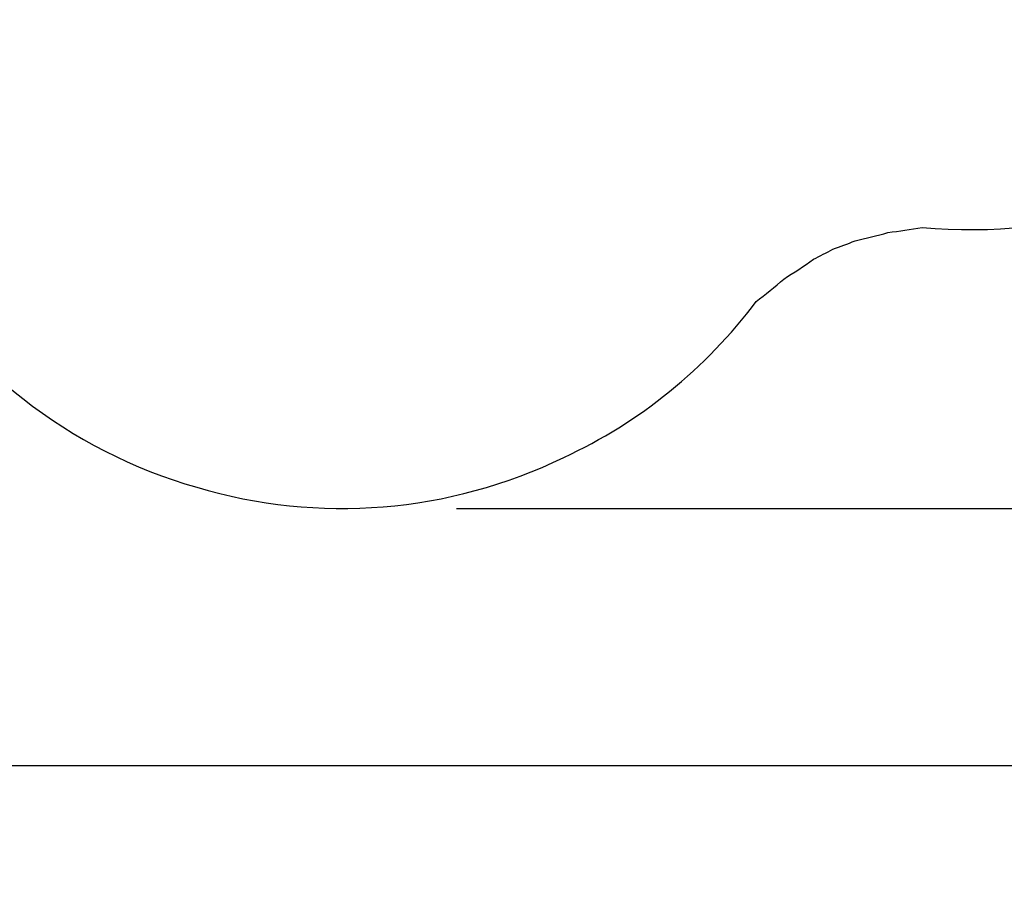
# Model space of a CAD drawing. Units: inches. Extents: x 169 to 814, y 199 to 702.
# Drawn here: x 535 to 674, y 199 to 321 of the extents above; entities that cross this region are included whole.
import ezdxf

# ---------------------------------------------------------------- set-up
doc = ezdxf.new("R2010")
doc.units = ezdxf.units.IN
doc.header["$MEASUREMENT"] = 0
doc.header["$PDSIZE"] = -1
doc.layers.add('DIM_IMP_BORDURE', color=7, linetype='Continuous')
doc.layers.add('VUE NUAGE', color=7, linetype='Continuous')
doc.styles.add('DIM', font='romans.shx')
doc.dimstyles.new('Implantation (Pied-mètre)', dxfattribs={"dimscale": 96, "dimtxt": 0.09375, "dimasz": 0.125, "dimexe": 0.125, "dimexo": 0.125, "dimgap": 0.03, "dimtad": 1, "dimdec": 3, "dimzin": 0, "dimdsep": 46, "dimlunit": 4, "dimtxsty": 'DIM', "dimblk1": 'OBLIQUE', "dimblk2": 'OBLIQUE', "dimsah": 1, "dimcen": 0.089844, "dimdle": 0.125, "dimclrt": 7, "dimadec": 0, "dimazin": 0, "dimtfac": 1, "dimtdec": 0, "dimtofl": 0, "dimtmove": 0, "dimatfit": 3, "dimldrblk": 'OBLIQUE', "dimfxl": 1, "dimfrac": 2, "dimtolj": 1, "dimtzin": 0, "dimarcsym": 0})

# ---------------------------------------------------------------- blocks, each defined once
blk = doc.blocks.new('_OBLIQUE')
at = {"color": 0, "linetype": 'ByBlock'}
blk.add_line((-0.5, -0.5), (0.5, 0.5), dxfattribs=at)
blk = doc.blocks.new('*D13')
at = {"layer": 'Defpoints', "color": 0}
for p in [(184.79, 408.61), (742.77, 364.73), (742.77, 215.63)]:
    blk.add_point(p, dxfattribs=at)
at = {"layer": 'DIM_IMP_BORDURE', "color": 0, "lineweight": -2}
for p, q in [((184.79, 392.36), (184.79, 199.38)), ((742.77, 348.48), (742.77, 199.38)), ((168.54, 215.63), (759.02, 215.63))]:
    blk.add_line(p, q, dxfattribs=at)
at = {"layer": 'DIM_IMP_BORDURE', "color": 0, "lineweight": -2, "xscale": 16.25, "yscale": 16.25, "zscale": 16.25, "rotation": 180}
blk.add_blockref('_OBLIQUE', (184.79, 215.63), dxfattribs=at)
at = {"layer": 'DIM_IMP_BORDURE', "color": 0, "lineweight": -2, "xscale": 16.25, "yscale": 16.25, "zscale": 16.25}
blk.add_blockref('_OBLIQUE', (742.77, 215.63), dxfattribs=at)
at = {"layer": 'DIM_IMP_BORDURE', "color": 7, "insert": (463.78, 228.8), "char_height": 12.1875, "attachment_point": 5, "style": 'DIM'}
blk.add_mtext('\\A1;46\'-6" [14.173m]', dxfattribs=at)
blk = doc.blocks.new('*D14')
at = {"layer": 'Defpoints', "color": 0}
for p in [(579.04, 685.81), (797.42, 685.81), (580.36, 252.03)]:
    blk.add_point(p, dxfattribs=at)
at = {"layer": 'DIM_IMP_BORDURE', "color": 0, "lineweight": -2}
for p, q in [((797.42, 235.78), (797.42, 702.06)), ((595.29, 685.81), (813.67, 685.81)), ((596.61, 252.03), (813.67, 252.03))]:
    blk.add_line(p, q, dxfattribs=at)
at = {"layer": 'DIM_IMP_BORDURE', "color": 0, "lineweight": -2, "xscale": 16.25, "yscale": 16.25, "zscale": 16.25}
for p, rotation in [((797.42, 685.81), 90), ((797.42, 252.03), 270)]:
    blk.add_blockref('_OBLIQUE', p, dxfattribs=dict(at, rotation=rotation))
at = {"layer": 'DIM_IMP_BORDURE', "color": 7, "insert": (784.26, 468.92), "char_height": 12.1875, "attachment_point": 5, "rotation": 90, "style": 'DIM'}
blk.add_mtext('\\A1;36\'-2" [11.018m]', dxfattribs=at)

msp = doc.modelspace()

# ---------------------------------------------------------------- linework, layer by layer
at = {"layer": 'VUE NUAGE'}
msp.add_lwpolyline([(517.0772, 288.49412, 0.195635069), (559.79877, 255.03276, 0.1874672), (611.78528, 259.25306, 0.12361317), (639.03165, 281.32511, 0.017579748), (642.95325, 284.52494, 0.017519737), (647.147, 287.32775, 0.010786587), (649.90342, 288.7597, 0.011639979), (653.0432, 289.93303, 0.016674916), (657.69753, 291.11086, 0.016988127), (662.53357, 291.84314, 0.207892858), (717.10475, 309.61682, 0.331836524), (736.81049, 393.42034, 0.102189517), (720.54701, 417.58328, 0.106939383), (712.98264, 447.07907, 0.038158149), (707.53101, 456.60267, 0.06030672), (704.26031, 473.59618, 0.245111582), (661.1867, 524.38074, 0.096412021)], format="xyb", dxfattribs=at)

# ---------------------------------------------------------------- dimensions: what is measured, and where the dimension line sits
at = {"layer": 'DIM_IMP_BORDURE'}
dim = msp.add_linear_dim(base=(797.42375, 685.80956), p1=(580.36176, 252.03394), p2=(579.04155, 685.80956), angle=90, dimstyle='Implantation (Pied-mètre)', override={"dimscale": 130, "dimdec": 0}, dxfattribs=at)
dim.commit()
dim.dimension.update_dxf_attribs({"geometry": '*D14', "text_midpoint": (784.25617, 468.92175)})
dim = msp.add_linear_dim(base=(742.77375, 215.63394), p1=(184.78571, 408.60788), p2=(742.77375, 364.72978), dimstyle='Implantation (Pied-mètre)', override={"dimscale": 130, "dimdec": 0}, dxfattribs=at)
dim.commit()
dim.dimension.update_dxf_attribs({"geometry": '*D13', "text_midpoint": (463.77973, 228.80152)})

doc.saveas('drawing.dxf')
